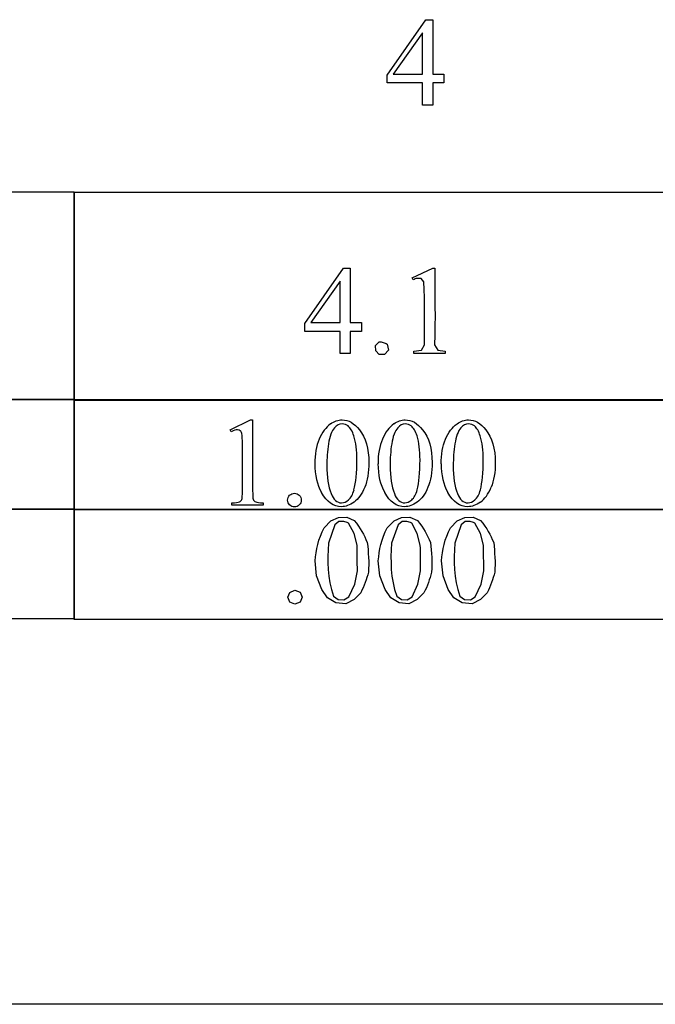
# Model space of a CAD drawing. Units: inches. Extents: x 0.2 to 28.5, y -1.8 to 4.6.
# Drawn here: x 2.4 to 3.3, y 0.7 to 2.1 of the extents above; entities that cross this region are included whole.
import ezdxf

# ---------------------------------------------------------------- set-up
doc = ezdxf.new("R2010")
doc.units = ezdxf.units.IN
doc.header["$MEASUREMENT"] = 0
doc.layers.add('MM220 v1_0', color=7, linetype='Continuous')

msp = doc.modelspace()

# ---------------------------------------------------------------- linework, layer by layer
at = {"layer": 'MM220 v1_0'}
for p, q in [((2.9372, 1.9816), (2.9887, 2.0552)), ((2.9887, 2.0552), (2.9978, 2.0552)), ((2.9978, 2.0552), (2.9978, 1.9828)), ((2.9842, 2.0379), (2.9452, 1.9828)), ((2.9842, 1.9828), (2.9842, 2.0379)), ((2.9372, 1.9712), (2.9372, 1.9816)), ((2.9452, 1.9828), (2.9842, 1.9828)), ((2.9978, 1.9828), (3.0127, 1.9828)), ((3.0127, 1.9828), (3.0127, 1.9813)), ((3.0127, 1.9813), (3.0127, 1.9799)), ((3.0127, 1.9799), (3.0127, 1.9784)), ((3.0127, 1.9784), (3.0127, 1.977)), ((3.0127, 1.977), (3.0127, 1.9755)), ((3.0127, 1.9755), (3.0127, 1.9741)), ((2.9842, 1.9712), (2.9372, 1.9712)), ((2.9842, 1.9418), (2.9842, 1.9712)), ((2.9978, 1.9712), (2.9978, 1.9418)), ((3.0127, 1.9712), (2.9978, 1.9712)), ((3.0127, 1.9741), (3.0127, 1.9726)), ((3.0127, 1.9726), (3.0127, 1.9712)), ((2.9978, 1.9418), (2.9842, 1.9418)), ((1.6053, 1.8266), (2.5219, 1.8266)), ((2.5219, 1.8266), (2.5219, 1.5502)), ((2.5219, 1.8259), (3.4385, 1.8259)), ((2.5219, 1.7914), (2.5219, 1.8259)), ((2.5219, 1.7568), (2.5219, 1.7914)), ((2.5219, 1.7223), (2.5219, 1.7568)), ((2.5219, 1.6877), (2.5219, 1.7223)), ((2.8278, 1.6517), (2.8793, 1.7253)), ((2.8793, 1.7253), (2.8884, 1.7253)), ((2.8884, 1.7253), (2.8884, 1.6529)), ((2.9707, 1.7121), (2.9978, 1.7253)), ((2.9978, 1.7253), (3.0005, 1.7253)), ((3.0005, 1.7253), (3.0005, 1.7126)), ((2.8748, 1.708), (2.8358, 1.6529)), ((2.8748, 1.6529), (2.8748, 1.708)), ((2.9719, 1.7096), (2.9707, 1.7121)), ((2.9733, 1.7102), (2.9719, 1.7096)), ((2.9746, 1.7108), (2.9733, 1.7102)), ((2.9759, 1.7112), (2.9746, 1.7108)), ((2.9772, 1.7114), (2.9759, 1.7112)), ((2.9785, 1.7116), (2.9772, 1.7114)), ((2.9798, 1.7116), (2.9785, 1.7116)), ((2.9811, 1.7115), (2.9798, 1.7116)), ((2.9824, 1.7113), (2.9811, 1.7115)), ((2.9861, 1.707), (2.9824, 1.7113)), ((2.9866, 1.6966), (2.9861, 1.707)), ((3.0005, 1.7126), (3.0006, 1.6998)), ((2.5219, 1.6532), (2.5219, 1.6877)), ((2.9868, 1.6861), (2.9866, 1.6966)), ((3.0006, 1.6998), (3.0007, 1.6871)), ((2.9869, 1.6756), (2.9868, 1.6861)), ((2.987, 1.6652), (2.9869, 1.6756)), ((3.0007, 1.6871), (3.0008, 1.6743)), ((3.0008, 1.6743), (3.0009, 1.6615)), ((2.9869, 1.6547), (2.987, 1.6652)), ((3.0009, 1.6615), (3.0008, 1.6488)), ((2.5219, 1.6186), (2.5219, 1.6532)), ((2.8278, 1.6412), (2.8278, 1.6517)), ((2.8358, 1.6529), (2.8748, 1.6529)), ((2.8884, 1.6529), (2.9033, 1.6529)), ((2.9033, 1.6529), (2.9033, 1.6514)), ((2.9033, 1.6514), (2.9033, 1.65)), ((2.9033, 1.65), (2.9033, 1.6485)), ((2.9033, 1.6485), (2.9033, 1.6471)), ((2.9869, 1.6442), (2.9869, 1.6547)), ((3.0008, 1.6488), (3.0005, 1.636)), ((2.8748, 1.6412), (2.8278, 1.6412)), ((2.8748, 1.6119), (2.8748, 1.6412)), ((2.9033, 1.6412), (2.8884, 1.6412)), ((2.8884, 1.6412), (2.8884, 1.6119)), ((2.9033, 1.6471), (2.9033, 1.6456)), ((2.9033, 1.6456), (2.9033, 1.6442)), ((2.9033, 1.6442), (2.9033, 1.6427)), ((2.9033, 1.6427), (2.9033, 1.6412)), ((2.987, 1.6338), (2.9869, 1.6442)), ((3.0005, 1.636), (3.0001, 1.6233)), ((2.922, 1.6222), (2.9266, 1.6272)), ((2.9221, 1.6154), (2.922, 1.6222)), ((2.9266, 1.6272), (2.9279, 1.6273)), ((2.9279, 1.6273), (2.9293, 1.6272)), ((2.9293, 1.6272), (2.9306, 1.627)), ((2.9306, 1.627), (2.9319, 1.6266)), ((2.9319, 1.6266), (2.9333, 1.6261)), ((2.9333, 1.6261), (2.9346, 1.6255)), ((2.9346, 1.6255), (2.936, 1.6249)), ((2.936, 1.6249), (2.9373, 1.6243)), ((2.9373, 1.6243), (2.9389, 1.6163)), ((2.9828, 1.6163), (2.9871, 1.6233)), ((2.9871, 1.6233), (2.987, 1.6338)), ((3.0001, 1.6233), (3.0045, 1.6163)), ((2.5219, 1.5841), (2.5219, 1.6186)), ((2.8884, 1.6119), (2.8748, 1.6119)), ((2.9268, 1.6106), (2.9221, 1.6154)), ((2.9336, 1.6103), (2.9268, 1.6106)), ((2.9389, 1.6163), (2.9336, 1.6103)), ((2.9727, 1.6149), (2.9828, 1.6163)), ((2.9727, 1.6146), (2.9727, 1.6149)), ((2.9727, 1.6142), (2.9727, 1.6146)), ((2.9727, 1.6138), (2.9727, 1.6142)), ((2.9727, 1.6134), (2.9727, 1.6138)), ((2.9727, 1.613), (2.9727, 1.6134)), ((2.9727, 1.6127), (2.9727, 1.613)), ((2.9727, 1.6123), (2.9727, 1.6127)), ((2.9727, 1.6119), (2.9727, 1.6123)), ((3.0145, 1.6119), (2.9727, 1.6119)), ((3.0045, 1.6163), (3.0145, 1.6149)), ((3.0145, 1.6149), (3.0145, 1.6119)), ((2.5219, 1.5495), (2.5219, 1.5841)), ((1.6053, 1.5511), (2.5219, 1.5511)), ((2.5219, 1.5502), (1.6053, 1.5502)), ((2.5219, 1.5511), (2.5219, 1.4047)), ((2.5219, 1.5505), (3.4385, 1.5505)), ((2.5219, 1.5322), (2.5219, 1.5505)), ((2.6365, 1.5495), (2.5219, 1.5495)), ((2.751, 1.5495), (2.6365, 1.5495)), ((2.8656, 1.5495), (2.751, 1.5495)), ((2.9802, 1.5495), (2.8656, 1.5495)), ((3.0948, 1.5495), (2.9802, 1.5495)), ((3.2093, 1.5495), (3.0948, 1.5495)), ((3.3239, 1.5495), (3.2093, 1.5495)), ((2.5219, 1.5139), (2.5219, 1.5322)), ((2.729, 1.5104), (2.756, 1.5236)), ((2.756, 1.5236), (2.7587, 1.5236)), ((2.7587, 1.5236), (2.7587, 1.4298)), ((2.5219, 1.4956), (2.5219, 1.5139)), ((2.7302, 1.5079), (2.729, 1.5104)), ((2.5219, 1.4773), (2.5219, 1.4956)), ((2.7452, 1.4298), (2.7452, 1.4898)), ((2.5219, 1.459), (2.5219, 1.4773)), ((2.5219, 1.4406), (2.5219, 1.459)), ((2.5219, 1.4223), (2.5219, 1.4406)), ((2.5219, 1.404), (2.5219, 1.4223)), ((2.731, 1.4102), (2.731, 1.4133)), ((2.7728, 1.4133), (2.7728, 1.4102)), ((1.6053, 1.4056), (2.5219, 1.4056)), ((2.5219, 1.4047), (1.6053, 1.4047)), ((2.5219, 1.4056), (2.5219, 1.2592)), ((2.5219, 1.405), (3.4385, 1.405)), ((2.5219, 1.3867), (2.5219, 1.405)), ((2.6365, 1.404), (2.5219, 1.404)), ((2.751, 1.404), (2.6365, 1.404)), ((2.7728, 1.4102), (2.731, 1.4102)), ((2.8656, 1.404), (2.751, 1.404)), ((2.9802, 1.404), (2.8656, 1.404)), ((3.0948, 1.404), (2.9802, 1.404)), ((3.2093, 1.404), (3.0948, 1.404)), ((3.3239, 1.404), (3.2093, 1.404)), ((2.5219, 1.3684), (2.5219, 1.3867)), ((2.8536, 1.3802), (2.8627, 1.3894)), ((2.8627, 1.3894), (2.8726, 1.3941)), ((2.8732, 1.3885), (2.868, 1.3843)), ((2.8726, 1.3941), (2.8836, 1.3943)), ((2.8748, 1.3886), (2.8732, 1.3885)), ((2.8764, 1.3887), (2.8748, 1.3886)), ((2.878, 1.3886), (2.8764, 1.3887)), ((2.8796, 1.3884), (2.878, 1.3886)), ((2.8812, 1.3881), (2.8796, 1.3884)), ((2.8828, 1.3877), (2.8812, 1.3881)), ((2.8844, 1.3872), (2.8828, 1.3877)), ((2.8836, 1.3943), (2.8936, 1.3899)), ((2.886, 1.3866), (2.8844, 1.3872)), ((2.8935, 1.3726), (2.886, 1.3866)), ((2.8936, 1.3899), (2.8966, 1.3862)), ((2.9375, 1.3802), (2.9466, 1.3894)), ((2.9466, 1.3894), (2.9565, 1.3941)), ((2.9571, 1.3885), (2.9519, 1.3843)), ((2.9565, 1.3941), (2.9675, 1.3943)), ((2.9587, 1.3886), (2.9571, 1.3885)), ((2.9603, 1.3887), (2.9587, 1.3886)), ((2.9619, 1.3886), (2.9603, 1.3887)), ((2.9635, 1.3884), (2.9619, 1.3886)), ((2.9651, 1.3881), (2.9635, 1.3884)), ((2.9667, 1.3877), (2.9651, 1.3881)), ((2.9683, 1.3872), (2.9667, 1.3877)), ((2.9675, 1.3943), (2.9775, 1.3899)), ((2.9699, 1.3866), (2.9683, 1.3872)), ((2.9774, 1.3726), (2.9699, 1.3866)), ((2.9775, 1.3899), (2.9805, 1.3862)), ((3.0214, 1.3802), (3.0305, 1.3894)), ((3.0305, 1.3894), (3.0404, 1.3941)), ((3.041, 1.3885), (3.0358, 1.3843)), ((3.0404, 1.3941), (3.0514, 1.3943)), ((3.0426, 1.3886), (3.041, 1.3885)), ((3.0442, 1.3887), (3.0426, 1.3886)), ((3.0458, 1.3886), (3.0442, 1.3887)), ((3.0474, 1.3884), (3.0458, 1.3886)), ((3.049, 1.3881), (3.0474, 1.3884)), ((3.0506, 1.3877), (3.049, 1.3881)), ((3.0522, 1.3872), (3.0506, 1.3877)), ((3.0514, 1.3943), (3.0614, 1.3899)), ((3.0538, 1.3866), (3.0522, 1.3872)), ((3.0613, 1.3726), (3.0538, 1.3866)), ((3.0614, 1.3899), (3.0644, 1.3862)), ((2.8486, 1.3692), (2.8509, 1.3747)), ((2.8509, 1.3747), (2.8536, 1.3802)), ((2.868, 1.3843), (2.8593, 1.3599)), ((2.8966, 1.3862), (2.8993, 1.3826)), ((2.8993, 1.3826), (2.9016, 1.379)), ((2.9016, 1.379), (2.9038, 1.3754)), ((2.9038, 1.3754), (2.9057, 1.3717)), ((2.9325, 1.3692), (2.9348, 1.3747)), ((2.9348, 1.3747), (2.9375, 1.3802)), ((2.9519, 1.3843), (2.9432, 1.3599)), ((2.9805, 1.3862), (2.9832, 1.3826)), ((2.9832, 1.3826), (2.9855, 1.379)), ((2.9855, 1.379), (2.9877, 1.3754)), ((2.9877, 1.3754), (2.9896, 1.3717)), ((3.0164, 1.3692), (3.0187, 1.3747)), ((3.0187, 1.3747), (3.0214, 1.3802)), ((3.0358, 1.3843), (3.0271, 1.3599)), ((3.0644, 1.3862), (3.0671, 1.3826)), ((3.0671, 1.3826), (3.0695, 1.379)), ((3.0695, 1.379), (3.0716, 1.3754)), ((3.0716, 1.3754), (3.0735, 1.3717)), ((2.5219, 1.3501), (2.5219, 1.3684)), ((2.8451, 1.3582), (2.8466, 1.3637)), ((2.8466, 1.3637), (2.8486, 1.3692)), ((2.8974, 1.3573), (2.8935, 1.3726)), ((2.9057, 1.3717), (2.9075, 1.3681)), ((2.9075, 1.3681), (2.9092, 1.3645)), ((2.9092, 1.3645), (2.911, 1.3609)), ((2.911, 1.3609), (2.9115, 1.3559)), ((2.929, 1.3582), (2.9306, 1.3637)), ((2.9306, 1.3637), (2.9325, 1.3692)), ((2.9813, 1.3573), (2.9774, 1.3726)), ((2.9896, 1.3717), (2.9914, 1.3681)), ((2.9914, 1.3681), (2.9931, 1.3645)), ((2.9931, 1.3645), (2.9949, 1.3609)), ((2.9949, 1.3609), (2.9954, 1.3559)), ((3.0129, 1.3582), (3.0145, 1.3637)), ((3.0145, 1.3637), (3.0164, 1.3692)), ((3.0652, 1.3573), (3.0613, 1.3726)), ((3.0735, 1.3717), (3.0753, 1.3681)), ((3.0753, 1.3681), (3.077, 1.3645)), ((3.077, 1.3645), (3.0788, 1.3609)), ((3.0788, 1.3609), (3.0793, 1.3559)), ((2.5219, 1.3318), (2.5219, 1.3501)), ((2.8429, 1.3472), (2.8439, 1.3527)), ((2.8439, 1.3527), (2.8451, 1.3582)), ((2.8588, 1.3511), (2.8585, 1.3423)), ((2.8593, 1.3599), (2.8588, 1.3511)), ((2.8974, 1.353), (2.8974, 1.3573)), ((2.8975, 1.3488), (2.8974, 1.353)), ((2.8975, 1.3445), (2.8975, 1.3488)), ((2.9115, 1.3559), (2.912, 1.3509)), ((2.912, 1.3509), (2.9123, 1.346)), ((2.9268, 1.3472), (2.9278, 1.3527)), ((2.9278, 1.3527), (2.929, 1.3582)), ((2.9427, 1.3511), (2.9424, 1.3423)), ((2.9432, 1.3599), (2.9427, 1.3511)), ((2.9814, 1.353), (2.9813, 1.3573)), ((2.9814, 1.3488), (2.9814, 1.353)), ((2.9815, 1.3445), (2.9814, 1.3488)), ((2.9954, 1.3559), (2.9959, 1.3509)), ((2.9959, 1.3509), (2.9962, 1.346)), ((3.0107, 1.3472), (3.0117, 1.3527)), ((3.0117, 1.3527), (3.0129, 1.3582)), ((3.0266, 1.3511), (3.0264, 1.3423)), ((3.0271, 1.3599), (3.0266, 1.3511)), ((3.0653, 1.353), (3.0652, 1.3573)), ((3.0653, 1.3488), (3.0653, 1.353)), ((3.0654, 1.3445), (3.0653, 1.3488)), ((3.0793, 1.3559), (3.0798, 1.3509)), ((3.0798, 1.3509), (3.0801, 1.346)), ((2.8417, 1.3362), (2.8422, 1.3417)), ((2.8437, 1.3165), (2.8417, 1.3362)), ((2.8422, 1.3417), (2.8429, 1.3472)), ((2.8585, 1.3423), (2.8585, 1.3335)), ((2.8976, 1.3402), (2.8975, 1.3445)), ((2.8977, 1.336), (2.8976, 1.3402)), ((2.8977, 1.3317), (2.8977, 1.336)), ((2.9123, 1.346), (2.9126, 1.341)), ((2.9126, 1.341), (2.9128, 1.3361)), ((2.9128, 1.3361), (2.9128, 1.3311)), ((2.9256, 1.3362), (2.9261, 1.3417)), ((2.9276, 1.3165), (2.9256, 1.3362)), ((2.9261, 1.3417), (2.9268, 1.3472)), ((2.9424, 1.3423), (2.9425, 1.3335)), ((2.9815, 1.3402), (2.9815, 1.3445)), ((2.9816, 1.336), (2.9815, 1.3402)), ((2.9817, 1.3317), (2.9816, 1.336)), ((2.9962, 1.346), (2.9965, 1.341)), ((2.9965, 1.341), (2.9967, 1.3361)), ((2.9967, 1.3361), (2.9967, 1.3311)), ((3.0095, 1.3362), (3.01, 1.3417)), ((3.0115, 1.3165), (3.0095, 1.3362)), ((3.01, 1.3417), (3.0107, 1.3472)), ((3.0264, 1.3423), (3.0264, 1.3335)), ((3.0654, 1.3402), (3.0654, 1.3445)), ((3.0655, 1.336), (3.0654, 1.3402)), ((3.0656, 1.3317), (3.0655, 1.336)), ((3.0801, 1.346), (3.0804, 1.341)), ((3.0804, 1.341), (3.0806, 1.3361)), ((3.0806, 1.3361), (3.0806, 1.3311)), ((2.5219, 1.3135), (2.5219, 1.3318)), ((2.8585, 1.3335), (2.8589, 1.3247)), ((2.8589, 1.3247), (2.8598, 1.3159)), ((2.8942, 1.3052), (2.8979, 1.3231)), ((2.8978, 1.3274), (2.8977, 1.3317)), ((2.8979, 1.3231), (2.8978, 1.3274)), ((2.9124, 1.3212), (2.9115, 1.3178)), ((2.9127, 1.3262), (2.9124, 1.3212)), ((2.9128, 1.3311), (2.9127, 1.3262)), ((2.9425, 1.3335), (2.9428, 1.3247)), ((2.9428, 1.3247), (2.9437, 1.3159)), ((2.9781, 1.3052), (2.9818, 1.3231)), ((2.9817, 1.3274), (2.9817, 1.3317)), ((2.9818, 1.3231), (2.9817, 1.3274)), ((2.9963, 1.3212), (2.9954, 1.3178)), ((2.9966, 1.3262), (2.9963, 1.3212)), ((2.9967, 1.3311), (2.9966, 1.3262)), ((3.0264, 1.3335), (3.0267, 1.3247)), ((3.0267, 1.3247), (3.0276, 1.3159)), ((3.062, 1.3052), (3.0657, 1.3231)), ((3.0656, 1.3274), (3.0656, 1.3317)), ((3.0657, 1.3231), (3.0656, 1.3274)), ((3.0802, 1.3212), (3.0793, 1.3178)), ((3.0805, 1.3262), (3.0802, 1.3212)), ((3.0806, 1.3311), (3.0805, 1.3262)), ((2.5219, 1.2952), (2.5219, 1.3135)), ((2.8507, 1.2981), (2.8437, 1.3165)), ((2.8598, 1.3159), (2.8612, 1.3071)), ((2.9094, 1.311), (2.9082, 1.3076)), ((2.9104, 1.3144), (2.9094, 1.311)), ((2.9115, 1.3178), (2.9104, 1.3144)), ((2.9346, 1.2981), (2.9276, 1.3165)), ((2.9437, 1.3159), (2.9451, 1.3071)), ((2.9933, 1.311), (2.9921, 1.3076)), ((2.9944, 1.3144), (2.9933, 1.311)), ((2.9954, 1.3178), (2.9944, 1.3144)), ((3.0185, 1.2981), (3.0115, 1.3165)), ((3.0276, 1.3159), (3.029, 1.3071)), ((3.0772, 1.311), (3.076, 1.3076)), ((3.0783, 1.3144), (3.0772, 1.311)), ((3.0793, 1.3178), (3.0783, 1.3144)), ((2.5219, 1.2768), (2.5219, 1.2952)), ((2.8083, 1.2945), (2.8147, 1.2972)), ((2.8147, 1.2972), (2.8216, 1.2948)), ((2.8581, 1.2873), (2.8507, 1.2981)), ((2.8612, 1.3071), (2.8633, 1.2983)), ((2.8633, 1.2983), (2.8661, 1.2895)), ((2.8866, 1.2884), (2.8942, 1.3052)), ((2.9039, 1.2973), (2.9022, 1.2939)), ((2.9055, 1.3007), (2.9039, 1.2973)), ((2.9069, 1.3041), (2.9055, 1.3007)), ((2.9082, 1.3076), (2.9069, 1.3041)), ((2.942, 1.2873), (2.9346, 1.2981)), ((2.9451, 1.3071), (2.9472, 1.2983)), ((2.9472, 1.2983), (2.95, 1.2895)), ((2.9705, 1.2884), (2.9781, 1.3052)), ((2.9878, 1.2973), (2.9861, 1.2939)), ((2.9894, 1.3007), (2.9878, 1.2973)), ((2.9908, 1.3041), (2.9894, 1.3007)), ((2.9921, 1.3076), (2.9908, 1.3041)), ((3.0259, 1.2873), (3.0185, 1.2981)), ((3.029, 1.3071), (3.0311, 1.2983)), ((3.0311, 1.2983), (3.0339, 1.2895)), ((3.0544, 1.2884), (3.062, 1.3052)), ((3.0717, 1.2973), (3.07, 1.2939)), ((3.0733, 1.3007), (3.0717, 1.2973)), ((3.0747, 1.3041), (3.0733, 1.3007)), ((3.076, 1.3076), (3.0747, 1.3041)), ((2.8056, 1.2881), (2.8083, 1.2945)), ((2.8082, 1.2815), (2.8056, 1.2881)), ((2.8216, 1.2948), (2.8245, 1.2881)), ((2.8245, 1.2881), (2.8216, 1.2814)), ((2.8693, 1.2806), (2.8581, 1.2873)), ((2.8661, 1.2895), (2.8723, 1.285)), ((2.8723, 1.285), (2.8799, 1.2846)), ((2.8799, 1.2846), (2.8866, 1.2884)), ((2.8934, 1.285), (2.8823, 1.2791)), ((2.9022, 1.2939), (2.8934, 1.285)), ((2.9532, 1.2806), (2.942, 1.2873)), ((2.95, 1.2895), (2.9562, 1.285)), ((2.9562, 1.285), (2.9639, 1.2846)), ((2.9639, 1.2846), (2.9705, 1.2884)), ((2.9773, 1.285), (2.9662, 1.2791)), ((2.9861, 1.2939), (2.9773, 1.285)), ((3.0371, 1.2806), (3.0259, 1.2873)), ((3.0339, 1.2895), (3.0401, 1.285)), ((3.0401, 1.285), (3.0478, 1.2846)), ((3.0478, 1.2846), (3.0544, 1.2884)), ((3.0612, 1.285), (3.0501, 1.2791)), ((3.07, 1.2939), (3.0612, 1.285)), ((2.5219, 1.2585), (2.5219, 1.2768)), ((2.8147, 1.279), (2.8082, 1.2815)), ((2.8216, 1.2814), (2.8147, 1.279)), ((2.8823, 1.2791), (2.8693, 1.2806)), ((2.9662, 1.2791), (2.9532, 1.2806)), ((3.0501, 1.2791), (3.0371, 1.2806)), ((2.5219, 1.2592), (1.6053, 1.2592)), ((2.6365, 1.2585), (2.5219, 1.2585)), ((2.751, 1.2585), (2.6365, 1.2585)), ((2.8656, 1.2585), (2.751, 1.2585)), ((2.9802, 1.2585), (2.8656, 1.2585)), ((3.0948, 1.2585), (2.9802, 1.2585)), ((3.2093, 1.2585), (3.0948, 1.2585)), ((3.3239, 1.2585), (3.2093, 1.2585)), ((5.7869, 0.7476), (0.2126, 0.7472))]:
    msp.add_line(p, q, dxfattribs=at)
for centre, major_axis, ratio, start_param, end_param in [((12.5964, -16.5977), (-9.7306, 18.1182), 0.040389, 0.004972, 0.032788), ((12.6803, -16.5977), (-9.7306, 18.1182), 0.040389, 0.004972, 0.032788), ((2.3298, 0.8969), (-0.4122, -0.6126), 0.077976, 3.067113, 3.134627), ((2.4855, -1.2457), (-0.2581, -2.7524), 0.010359, 3.03158, 3.111068), ((31.2166, -24.6528), (28.3596, -26.1664), 0.036034, 3.154722, 3.174828), ((31.3005, -24.6528), (28.3596, -26.1664), 0.036034, 3.154722, 3.174828), ((102.3684, 73.578), (99.5146, 72.1566), 0.021917, 3.125703, 3.139099), ((102.4523, 73.578), (99.5146, 72.1566), 0.021917, 3.125703, 3.139099), ((43.6606, 30.8868), (40.639, 29.4654), 0.034301, 3.116728, 3.137691), ((134.6465, 198.1085), (-131.7693, -196.7018), 0.011646, 6.265802, 6.275065), ((-1.0982, 10.7566), (3.9812, -9.3411), 0.034439, 0.010409, 0.044322), ((-1.0143, 10.7566), (3.9812, -9.3411), 0.034439, 0.010409, 0.044322), ((-0.9304, 10.7566), (3.9812, -9.3411), 0.034439, 0.010409, 0.044322), ((-98.0495, 245.1526), (-101.1054, 243.7411), 0.010034, 3.143854, 3.151654), ((-1.7492, 2.2395), (4.4912, -0.8239), 0.013919, 6.215398, 6.26522), ((3.9318, 2.1599), (1.1717, 0.743), 0.063392, 3.126225, 3.179772)]:
    msp.add_ellipse(centre, major_axis=major_axis, ratio=ratio, start_param=start_param, end_param=end_param, dxfattribs=at)
for points, knots in [([(2.8622, 1.5183), (2.8672, 1.5219), (2.8722, 1.5236), (2.8775, 1.5236), (2.886, 1.5236), (2.8936, 1.5193), (2.9004, 1.5106)], [2, 2, 2, 2, 3, 3, 3, 4, 4, 4, 4]), ([(2.8855, 1.5155), (2.8833, 1.5173), (2.8806, 1.5182), (2.8774, 1.5182), (2.8737, 1.5182), (2.8704, 1.5166), (2.8675, 1.5132)], [7, 7, 7, 7, 8, 8, 8, 9, 9, 9, 9]), ([(2.9461, 1.5183), (2.9511, 1.5219), (2.9561, 1.5236), (2.9614, 1.5236), (2.9699, 1.5236), (2.9776, 1.5193), (2.9843, 1.5106)], [2, 2, 2, 2, 3, 3, 3, 4, 4, 4, 4]), ([(2.9694, 1.5155), (2.9672, 1.5173), (2.9645, 1.5182), (2.9613, 1.5182), (2.9576, 1.5182), (2.9543, 1.5166), (2.9514, 1.5132)], [7, 7, 7, 7, 8, 8, 8, 9, 9, 9, 9]), ([(3.0091, 1.4651), (3.0091, 1.4778), (3.011, 1.4887), (3.0186, 1.507), (3.0237, 1.5138), (3.0301, 1.5183)], [0, 0, 0, 0, 1, 1, 2, 2, 2, 2]), ([(3.0301, 1.5183), (3.035, 1.5219), (3.04, 1.5236), (3.0453, 1.5236), (3.0538, 1.5236), (3.0615, 1.5193), (3.0682, 1.5106)], [2, 2, 2, 2, 3, 3, 3, 4, 4, 4, 4]), ([(3.0533, 1.5155), (3.0511, 1.5173), (3.0484, 1.5182), (3.0452, 1.5182), (3.0415, 1.5182), (3.0382, 1.5166), (3.0353, 1.5132)], [7, 7, 7, 7, 8, 8, 8, 9, 9, 9, 9]), ([(2.7423, 1.5092), (2.7413, 1.51), (2.7401, 1.5104), (2.7387, 1.5104), (2.7367, 1.5104), (2.7338, 1.5096), (2.7302, 1.5079)], [12, 12, 12, 12, 13, 13, 13, 14, 14, 14, 14]), ([(2.9004, 1.5106), (2.9089, 1.4998), (2.9131, 1.4853), (2.9131, 1.4669), (2.9131, 1.454), (2.9113, 1.443), (2.9076, 1.434)], [4, 4, 4, 4, 5, 5, 5, 6, 6, 6, 6]), ([(2.9843, 1.5106), (2.9928, 1.4998), (2.997, 1.4853), (2.997, 1.4669), (2.997, 1.454), (2.9952, 1.443), (2.9915, 1.434)], [4, 4, 4, 4, 5, 5, 5, 6, 6, 6, 6]), ([(3.0682, 1.5106), (3.0767, 1.4998), (3.0809, 1.4853), (3.0809, 1.4669), (3.0809, 1.454), (3.0791, 1.443), (3.0754, 1.434)], [4, 4, 4, 4, 5, 5, 5, 6, 6, 6, 6]), ([(2.8933, 1.4307), (2.8958, 1.4401), (2.8971, 1.4534), (2.8971, 1.4705), (2.8971, 1.4831), (2.8958, 1.4937), (2.8931, 1.5022)], [4, 4, 4, 4, 5, 5, 5, 6, 6, 6, 6]), ([(2.9772, 1.4307), (2.9797, 1.4401), (2.981, 1.4534), (2.981, 1.4705), (2.981, 1.4831), (2.9797, 1.4937), (2.977, 1.5022)], [4, 4, 4, 4, 5, 5, 5, 6, 6, 6, 6]), ([(3.0611, 1.4307), (3.0636, 1.4401), (3.0649, 1.4534), (3.0649, 1.4705), (3.0649, 1.4831), (3.0636, 1.4937), (3.0609, 1.5022)], [4, 4, 4, 4, 5, 5, 5, 6, 6, 6, 6]), ([(2.8078, 1.4106), (2.806, 1.4124), (2.8051, 1.4145), (2.8051, 1.417), (2.8051, 1.4196), (2.806, 1.4218), (2.8096, 1.4253), (2.8117, 1.4261), (2.8142, 1.4261)], [5, 5, 5, 5, 6, 6, 6, 7, 7, 8, 8, 8, 8]), ([(2.9076, 1.434), (2.9038, 1.425), (2.8991, 1.4184), (2.8876, 1.4103), (2.882, 1.4083), (2.8767, 1.4083), (2.8661, 1.4083), (2.8572, 1.4145), (2.8502, 1.427)], [6, 6, 6, 6, 7, 7, 8, 8, 8, 9, 9, 9, 9]), ([(2.9915, 1.434), (2.9877, 1.425), (2.983, 1.4184), (2.9715, 1.4103), (2.9659, 1.4083), (2.9606, 1.4083), (2.95, 1.4083), (2.9411, 1.4145), (2.9341, 1.427)], [6, 6, 6, 6, 7, 7, 8, 8, 8, 9, 9, 9, 9]), ([(3.0611, 1.4144), (3.0554, 1.4103), (3.0498, 1.4083), (3.0445, 1.4083), (3.0339, 1.4083), (3.0251, 1.4145), (3.018, 1.427)], [7, 7, 7, 7, 8, 8, 8, 9, 9, 9, 9]), ([(2.8207, 1.4235), (2.8224, 1.4217), (2.8233, 1.4195), (2.8233, 1.4145), (2.8224, 1.4124), (2.8207, 1.4106), (2.8189, 1.4088), (2.8167, 1.4079), (2.8117, 1.4079), (2.8096, 1.4088), (2.8078, 1.4106)], [1, 1, 1, 1, 2, 2, 3, 3, 3, 4, 4, 5, 5, 5, 5]), ([(2.863, 1.4256), (2.8661, 1.4175), (2.8707, 1.4134), (2.8769, 1.4134), (2.8799, 1.4134), (2.8829, 1.4148), (2.8861, 1.4174)], [1, 1, 1, 1, 2, 2, 2, 3, 3, 3, 3]), ([(2.9469, 1.4256), (2.95, 1.4175), (2.9546, 1.4134), (2.9608, 1.4134), (2.9638, 1.4134), (2.9668, 1.4148), (2.97, 1.4174)], [1, 1, 1, 1, 2, 2, 2, 3, 3, 3, 3]), ([(3.0308, 1.4256), (3.0339, 1.4175), (3.0385, 1.4134), (3.0447, 1.4134), (3.0477, 1.4134), (3.0507, 1.4148), (3.0539, 1.4174)], [1, 1, 1, 1, 2, 2, 2, 3, 3, 3, 3])]:
    msp.add_open_spline(points, degree=3, knots=knots, dxfattribs=at)
for points in [[(2.8675, 1.5132), (2.8635, 1.5087), (2.8609, 1.5016), (2.8595, 1.4918)], [(2.8931, 1.5022), (2.8912, 1.5085), (2.8886, 1.5129), (2.8855, 1.5155)], [(2.9514, 1.5132), (2.9475, 1.5087), (2.9448, 1.5016), (2.9434, 1.4918)], [(2.977, 1.5022), (2.9751, 1.5085), (2.9725, 1.5129), (2.9694, 1.5155)], [(3.0353, 1.5132), (3.0314, 1.5087), (3.0287, 1.5016), (3.0273, 1.4918)], [(3.0609, 1.5022), (3.059, 1.5085), (3.0564, 1.5129), (3.0533, 1.5155)], [(2.8595, 1.4918), (2.858, 1.4821), (2.8573, 1.4725), (2.8573, 1.4631)], [(2.9434, 1.4918), (2.9419, 1.4821), (2.9412, 1.4725), (2.9412, 1.4631)], [(3.0273, 1.4918), (3.0258, 1.4821), (3.0251, 1.4725), (3.0251, 1.4631)], [(2.9412, 1.4631), (2.9412, 1.4478), (2.9431, 1.4353), (2.9469, 1.4256)], [(3.0251, 1.4631), (3.0251, 1.4478), (3.027, 1.4353), (3.0308, 1.4256)], [(2.7443, 1.4178), (2.7449, 1.4192), (2.7452, 1.4232), (2.7452, 1.4298)], [(2.7587, 1.4298), (2.7587, 1.4236), (2.759, 1.4197), (2.7595, 1.4182)], [(2.8142, 1.4261), (2.8168, 1.4261), (2.8189, 1.4252), (2.8207, 1.4235)], [(2.7411, 1.4146), (2.7427, 1.4154), (2.7437, 1.4165), (2.7443, 1.4178)], [(2.7628, 1.4147), (2.7644, 1.4138), (2.7677, 1.4134), (2.7728, 1.4133)]]:
    msp.add_open_spline(points, degree=3, dxfattribs=at)

doc.saveas('drawing.dxf')
